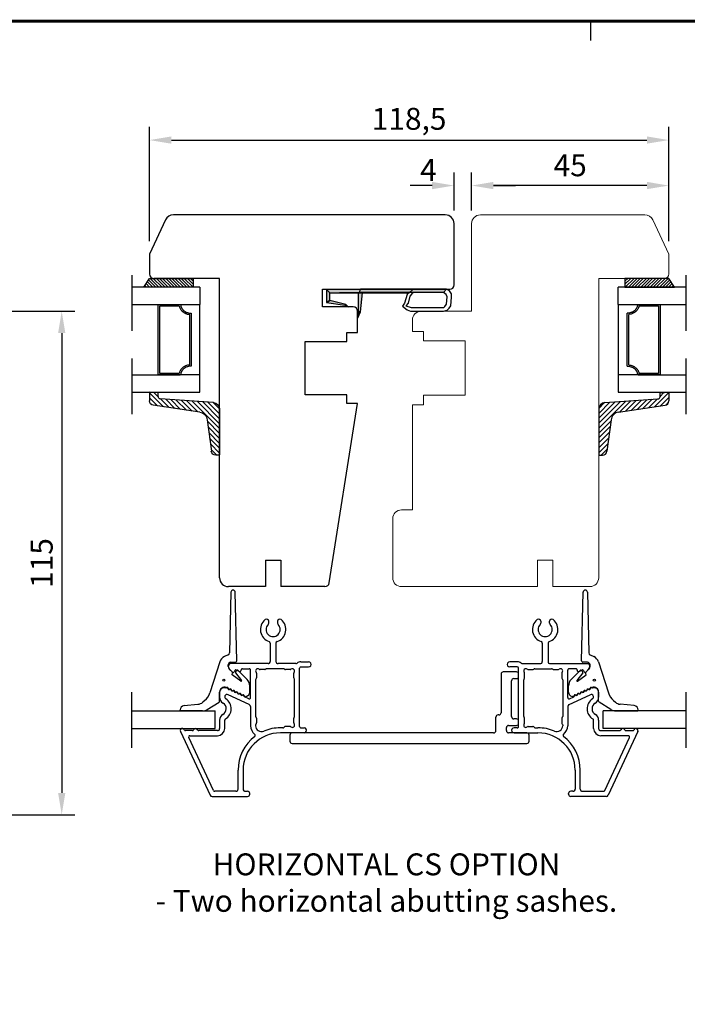
# Model space of a CAD drawing. Units: millimetres. Extents: x 0 to 893, y 0 to 623.
# Drawn here: x 365 to 517, y 396 to 621 of the extents above; entities that cross this region are included whole.
import ezdxf
from ezdxf.enums import TextEntityAlignment as Align

# ---------------------------------------------------------------- set-up
doc = ezdxf.new("R2010")
doc.units = ezdxf.units.MM
doc.linetypes.add('DASHED', pattern=[19.05, 12.7, -6.35])
for name, color, linetype in [('1', 7, 'Continuous'), ('Brand Outline', 7, 'Continuous'), ('Drawingframe', 7, 'Continuous'), ('Language English', 252, 'Continuous'), ('Line Hatch', 252, 'Continuous'), ('Line Hidden Contour', 252, 'DASHED'), ('Line Visable Contour', 7, 'Continuous')]:
    doc.layers.add(name, color=color, linetype=linetype)
doc.layers.get('Brand Outline').off()
doc.styles.add('Inwido', font='GOTHIC.TTF', dxfattribs={"height": 5})
doc.dimstyles.new('InWido', dxfattribs={"dimtxt": 3, "dimasz": 5, "dimexe": 3, "dimexo": 3, "dimgap": 2, "dimtad": 1, "dimdec": 1, "dimtxsty": 'Inwido', "dimcen": 0.09, "dimclrd": 256, "dimclre": 256, "dimclrt": 256, "dimadec": 1, "dimazin": 2, "dimtfac": 1, "dimtdec": 4, "dimtofl": 0, "dimtmove": 2, "dimatfit": 3, "dimfxl": 1, "dimtfillclr": 256, "dimtolj": 1, "dimlwd": -1, "dimlwe": -1, "dimarcsym": 0})

# ---------------------------------------------------------------- blocks, each defined once
blk = doc.blocks.new('Block')
at = {"layer": 'Drawingframe', "linetype": 'ByBlock'}
blk.add_line((225, 280), (225, 282), dxfattribs=at)
at = {"layer": 'Drawingframe', "linetype": 'ByBlock', "const_width": 0.3}
blk.add_lwpolyline([(405, 5), (405, 282), (15, 282), (15, 5), (405, 5), (405, 282)], dxfattribs=at)
at = {"layer": 'Drawingframe', "linetype": 'ByBlock', "style": 'Inwido'}
for tag, p, height in [('AM_nummer', (226.5, 61.5), 3), ('Reviderad_av', (340.5, 61.5), 3), ('Revisionsbeskrivning', (226.5, 51.5), 3), ('BENÄMNING', (226.5, 41.5), 3), ('Skapad_av', (340.5, 41.5), 3), ('Material', (226.5, 31.5), 3), ('Tolerans', (304.51, 31.5), 3), ('Produktgrupp', (226.5, 21.5), 3), ('Produktfamilj', (304.5, 21.5), 3), ('Skala', (304.5, 8), 6), ('Ritningsnummer', (340.67, 8), 6)]:
    blk.add_attdef(tag, p, '', height=height, dxfattribs=at)
for tag, height, p in [('Bearbetningskod', 3, (403.5, 31.5)), ('Artikelnummer', 3, (403.5, 21.5)), ('Revision', 6, (403.24, 8))]:
    blk.add_attdef(tag, text='', height=height, dxfattribs=at).set_placement(p, align=Align.RIGHT)
blk = doc.blocks.new('kt6284')
at = {"layer": 'Line Hatch'}
h = blk.add_hatch(dxfattribs=at)
h.set_pattern_fill('ANSI31', color=256, scale=0.25, style=0)
h.set_pattern_definition([(45, (-132.5112, -465.5587), (-0.561266, 0.561266), [])])
h.paths.add_polyline_path([(4.54, 9.64), (15.15, 11.2, 0.372072), (16, 12.19), (16, 13.34), (16, 14.19), (14, 14.05), (14, 13.2), (14, 13.16, -0.39391), (13.53, 12.66), (1.4, 11.81, 0.39391), (0, 10.32), (0, 0, 0.414214), (0.2, -0.2), (0.9, -0.2, 0.384292), (1.89, 0.7), (2.84, 7.87, -0.342966)])
at = {"layer": 'Line Visable Contour'}
for p, q in [((14, 14.05), (16, 14.19)), ((14, 14.05), (16, 14.19)), ((14, 14.05), (16, 14.19)), ((14, 14.05), (16, 14.19)), ((14, 13.2), (14, 14.05)), ((14, 13.2), (14, 14.05)), ((14, 13.2), (14, 14.05)), ((14, 13.2), (14, 14.05)), ((16, 14.19), (16, 13.34)), ((16, 14.19), (16, 13.34)), ((16, 14.19), (16, 13.34)), ((16, 14.19), (16, 13.34)), ((1.4, 11.81), (13.53, 12.66)), ((1.4, 11.81), (13.53, 12.66)), ((1.4, 11.81), (13.53, 12.66)), ((1.4, 11.81), (13.53, 12.66)), ((14, 13.2), (14, 13.16)), ((14, 13.2), (14, 13.16)), ((14, 13.2), (14, 13.16)), ((14, 13.2), (14, 13.16)), ((16, 13.34), (16, 12.19)), ((16, 13.34), (16, 12.19)), ((16, 13.34), (16, 12.19)), ((16, 13.34), (16, 12.19)), ((0, 10.32), (0, 0)), ((0, 10.32), (0, 0)), ((0, 10.32), (0, 0)), ((0, 10.32), (0, 0)), ((4.54, 9.64), (15.15, 11.2)), ((4.54, 9.64), (15.15, 11.2)), ((4.54, 9.64), (15.15, 11.2)), ((4.54, 9.64), (15.15, 11.2)), ((2.84, 7.87), (1.89, 0.7)), ((2.84, 7.87), (1.89, 0.7)), ((2.84, 7.87), (1.89, 0.7)), ((2.84, 7.87), (1.89, 0.7)), ((0.2, -0.2), (0.9, -0.2)), ((0.2, -0.2), (0.9, -0.2)), ((0.2, -0.2), (0.9, -0.2)), ((0.2, -0.2), (0.9, -0.2))]:
    blk.add_line(p, q, dxfattribs=at)
for centre, radius, start, end in [((1.5, 10.32), 1.5, 94, 180), ((1.5, 10.32), 1.5, 94, 180), ((1.5, 10.32), 1.5, 94, 180), ((1.5, 10.32), 1.5, 94, 180), ((13.5, 13.16), 0.5, 274, 0), ((13.5, 13.16), 0.5, 274, 0), ((13.5, 13.16), 0.5, 274, 0), ((13.5, 13.16), 0.5, 274, 0), ((15, 12.19), 1, 278.3647, 0), ((15, 12.19), 1, 278.3647, 0), ((15, 12.19), 1, 278.3647, 0), ((15, 12.19), 1, 278.3647, 0), ((4.83, 7.67), 2, 98.3647, 174.0856), ((4.83, 7.67), 2, 98.3647, 174.0856), ((4.83, 7.67), 2, 98.3647, 174.0856), ((4.83, 7.67), 2, 98.3647, 174.0856), ((0.2, 0), 0.2, 180, 270), ((0.2, 0), 0.2, 180, 270), ((0.2, 0), 0.2, 180, 270), ((0.2, 0), 0.2, 180, 270), ((0.9, 0.8), 1, 270, 354.0856), ((0.9, 0.8), 1, 270, 354.0856), ((0.9, 0.8), 1, 270, 354.0856), ((0.9, 0.8), 1, 270, 354.0856)]:
    blk.add_arc(centre, radius, start, end, dxfattribs=at)
blk = doc.blocks.new('*D262')
at = {"layer": 'Defpoints', "color": 0}
for p in [(354.26, 554.16), (355.26, 439.16), (374.28, 439.16)]:
    blk.add_point(p, dxfattribs=at)
at = {"layer": 'Line Visable Contour'}
for p, q in [((357.26, 554.16), (377.28, 554.16)), ((374.28, 549.16), (374.28, 444.16)), ((358.26, 439.16), (377.28, 439.16))]:
    blk.add_line(p, q, dxfattribs=at)
for points in [[(375.11, 549.16), (373.45, 549.16), (374.28, 554.16)], [(373.45, 444.16), (375.11, 444.16), (374.28, 439.16)]]:
    blk.add_solid(points, dxfattribs=at)
at = {"layer": 'Line Visable Contour', "insert": (369.72, 496.66), "char_height": 5, "attachment_point": 5, "rotation": 90, "style": 'Inwido'}
blk.add_mtext('\\A1;115', dxfattribs=at)
blk = doc.blocks.new('*D263')
at = {"layer": 'Defpoints', "color": 0}
for p in [(512.8, 593.24), (394.31, 567.16), (512.8, 567.16)]:
    blk.add_point(p, dxfattribs=at)
at = {"layer": 'Line Visable Contour'}
for p, q in [((394.31, 570.16), (394.31, 596.24)), ((512.8, 570.16), (512.8, 596.24)), ((399.31, 593.24), (507.8, 593.24))]:
    blk.add_line(p, q, dxfattribs=at)
for points in [[(399.31, 594.07), (399.31, 592.41), (394.31, 593.24)], [(507.8, 592.41), (507.8, 594.07), (512.8, 593.24)]]:
    blk.add_solid(points, dxfattribs=at)
at = {"layer": 'Line Visable Contour', "insert": (453.55, 598.09), "char_height": 5, "attachment_point": 5, "style": 'Inwido'}
blk.add_mtext('\\A1;118,5', dxfattribs=at)
blk = doc.blocks.new('*D264')
at = {"layer": 'Defpoints', "color": 0}
for p in [(467.8, 582.85), (467.8, 574.16), (512.8, 567.16)]:
    blk.add_point(p, dxfattribs=at)
at = {"layer": 'Line Visable Contour'}
for p, q in [((467.8, 577.16), (467.8, 585.85)), ((512.8, 570.16), (512.8, 585.85)), ((507.8, 582.85), (472.8, 582.85))]:
    blk.add_line(p, q, dxfattribs=at)
for points in [[(472.8, 583.69), (472.8, 582.02), (467.8, 582.85)], [(507.8, 582.02), (507.8, 583.69), (512.8, 582.85)]]:
    blk.add_solid(points, dxfattribs=at)
at = {"layer": 'Line Visable Contour', "insert": (490.3, 587.48), "char_height": 5, "attachment_point": 5, "style": 'Inwido'}
blk.add_mtext('\\A1;45', dxfattribs=at)
blk = doc.blocks.new('*D265')
at = {"layer": 'Defpoints', "color": 0}
for p in [(467.8, 582.85), (463.8, 574.16), (467.8, 574.16)]:
    blk.add_point(p, dxfattribs=at)
at = {"layer": 'Line Visable Contour'}
for p, q in [((463.8, 577.16), (463.8, 585.85)), ((467.8, 577.16), (467.8, 585.85)), ((458.8, 582.85), (453.8, 582.85)), ((472.8, 582.85), (477.8, 582.85))]:
    blk.add_line(p, q, dxfattribs=at)
for points in [[(458.8, 582.02), (458.8, 583.69), (463.8, 582.85)], [(472.8, 583.69), (472.8, 582.02), (467.8, 582.85)]]:
    blk.add_solid(points, dxfattribs=at)
at = {"layer": 'Line Visable Contour', "insert": (457.95, 586.39), "char_height": 5, "attachment_point": 5, "style": 'Inwido'}
blk.add_mtext('\\A1;4', dxfattribs=at)

msp = doc.modelspace()

# ---------------------------------------------------------------- hatches: boundary and pattern name
at = {"layer": 'Line Visable Contour'}
h = msp.add_hatch(dxfattribs=at)
h.set_pattern_fill('_USER', color=256, scale=0.5, angle=135, pattern_type=0)
h.set_pattern_definition([(135, (-731.4367, -1282.99147), (0.35355339, 0.35355339), [])])
edge = h.paths.add_edge_path()
edge.add_line((393.03, 559.66), (394.31, 561.66))
edge.add_line((404.31, 559.66), (393.03, 559.66))
edge.add_line((404.31, 561.66), (404.31, 559.66))
edge.add_line((394.31, 561.66), (404.31, 561.66))
h = msp.add_hatch(dxfattribs=at)
h.set_pattern_fill('_USER', color=256, scale=0.5, angle=45, pattern_type=0)
h.set_pattern_definition([(45, (1638.54517, -1282.99147), (-0.35355339, 0.35355339), [])])
edge = h.paths.add_edge_path()
edge.add_line((514.08, 559.66), (512.8, 561.66))
edge.add_line((502.8, 559.66), (514.08, 559.66))
edge.add_line((502.8, 561.66), (502.8, 559.66))
edge.add_line((512.8, 561.66), (502.8, 561.66))
for points in [[(453.53, 558.34), (454.4, 559.08), (434.68, 559.08), (435.48, 558.34)], [(435.48, 558.34), (434.68, 559.08), (434.68, 556.11), (435.48, 556.61)], [(453.53, 558.34), (454.4, 559.08), (434.68, 559.08), (435.48, 558.34)], [(435.48, 558.34), (434.68, 559.08), (434.68, 556.11), (435.48, 556.61)], [(442.88, 558.34), (441.95, 558.34), (441.95, 554.04), (442.42, 554.04)], [(442.88, 558.34), (441.95, 558.34), (441.95, 554.04), (442.42, 554.04)], [(442.88, 558.34), (441.95, 558.34), (441.95, 554.04), (442.42, 554.04)], [(462.11, 559.16), (442.44, 559.16), (442.22, 558.46), (461.41, 558.46)], [(462.11, 559.16), (442.44, 559.16), (442.22, 558.46), (461.41, 558.46)], [(462.11, 559.16), (442.44, 559.16), (442.22, 558.46), (461.41, 558.46)], [(435.48, 556.61), (434.68, 556.11), (438.88, 555.53), (439.14, 555.7)], [(435.48, 556.61), (434.68, 556.11), (438.88, 555.53), (439.14, 555.7)], [(439.14, 555.7), (438.88, 555.53), (439.64, 555.16), (439.64, 555.16)], [(439.14, 555.7), (438.88, 555.53), (439.64, 555.16), (439.64, 555.16)], [(439.14, 555.7), (438.88, 555.53), (439.64, 555.16), (439.64, 555.16)], [(442.42, 554.04), (441.95, 554.04), (441.87, 552.68), (441.87, 552.68)], [(442.42, 554.04), (441.95, 554.04), (441.87, 552.68), (441.87, 552.68)]]:
    msp.add_hatch(color=256, dxfattribs=at).paths.add_polyline_path(points)

# ---------------------------------------------------------------- linework, layer by layer
at = {"color": 7, "linetype": 'Continuous', "lineweight": 15}
for p, q in [((507.33, 576.16), (469.8, 576.16)), ((467.8, 574.16), (467.8, 554.16)), ((512.8, 567.16), (509.14, 575.01)), ((512.8, 562.66), (512.8, 567.16)), ((496.8, 493.27), (496.8, 561.66)), ((496.8, 561.66), (511.8, 561.66)), ((467.8, 554.16), (456.3, 554.16)), ((454.3, 552.16), (454.3, 549.56)), ((454.3, 549.56), (456.8, 549.56)), ((456.8, 549.56), (456.8, 547.36)), ((456.8, 547.36), (466.3, 547.36)), ((466.3, 547.36), (466.3, 534.96)), ((466.3, 534.96), (456.8, 534.96)), ((456.8, 534.96), (456.8, 532.76)), ((456.8, 532.76), (454.3, 532.76)), ((454.3, 532.76), (454.3, 508.78)), ((454.3, 508.78), (451.8, 508.78)), ((449.8, 506.78), (449.8, 493.27)), ((482.84, 491.27), (482.84, 497.27)), ((482.84, 497.27), (486.34, 497.27)), ((486.34, 497.27), (486.34, 491.27)), ((451.8, 491.27), (482.84, 491.27)), ((486.34, 491.27), (494.8, 491.27))]:
    msp.add_line(p, q, dxfattribs=at)
at = {"color": 7, "linetype": 'Continuous', "lineweight": 25}
for p, q in [((412.87, 489.99), (412.57, 476.12)), ((414.2, 474.29), (413.87, 489.99)), ((492.91, 474.29), (493.24, 489.99)), ((494.24, 489.99), (494.54, 476.12)), ((421.52, 482.94), (421.52, 483.34)), ((423.52, 483.34), (423.52, 482.94)), ((483.59, 483.34), (483.59, 482.94)), ((485.59, 482.94), (485.59, 483.34)), ((421.87, 478.36), (421.87, 474.17)), ((423.17, 478.36), (423.17, 474.17)), ((483.94, 478.36), (483.94, 474.17)), ((485.24, 478.36), (485.24, 474.17)), ((412.28, 475.68), (411.42, 475.28)), ((494.83, 475.68), (495.69, 475.28)), ((410.36, 474.08), (408.1, 467.04)), ((412.27, 473), (412.27, 473.39)), ((412.32, 472.96), (412.32, 473.17)), ((413.24, 471.74), (412.52, 472.46)), ((413.22, 471.75), (412.52, 472.43)), ((421.37, 473.67), (412.82, 473.67)), ((412.87, 473.99), (413.9, 473.99)), ((414.79, 471.9), (414.11, 472.22)), ((415.22, 472.22), (415.22, 472.17)), ((415.52, 472.52), (417.07, 472.52)), ((417.37, 465.92), (417.37, 472.22)), ((420.59, 472.32), (419.55, 472.32)), ((420.83, 472.43), (420.81, 472.41)), ((424.89, 472.52), (421.04, 472.52)), ((427.68, 473.67), (423.67, 473.67)), ((425.13, 472.41), (425.11, 472.43)), ((426.39, 472.32), (425.34, 472.32)), ((428.57, 459.32), (428.57, 472.62)), ((428.87, 474.07), (430.59, 474.07)), ((428.87, 472.92), (430.59, 472.92)), ((478.24, 474.07), (476.52, 474.07)), ((478.24, 472.92), (476.52, 472.92)), ((478.54, 459.32), (478.54, 472.62)), ((479.43, 473.67), (483.44, 473.67)), ((480.72, 472.32), (481.77, 472.32)), ((481.98, 472.41), (482, 472.43)), ((482.22, 472.52), (486.07, 472.52)), ((485.74, 473.67), (494.29, 473.67)), ((486.28, 472.43), (486.3, 472.41)), ((486.52, 472.32), (487.56, 472.32)), ((489.74, 465.92), (489.74, 472.22)), ((491.59, 472.52), (490.04, 472.52)), ((491.89, 472.22), (491.89, 472.17)), ((492.32, 471.9), (493, 472.22)), ((494.24, 473.99), (493.21, 473.99)), ((493.87, 471.74), (494.59, 472.46)), ((493.89, 471.75), (494.59, 472.43)), ((494.79, 472.96), (494.79, 473.17)), ((494.84, 473), (494.84, 473.39)), ((496.75, 474.08), (499.01, 467.04)), ((413.18, 471.1), (413.28, 471.6)), ((415.15, 469.65), (413.18, 471.1)), ((413.78, 472.1), (413.64, 471.81)), ((414.21, 472.12), (413.96, 471.79)), ((413.96, 471.55), (415.28, 469.8)), ((416.61, 470.03), (414.51, 472.14)), ((418.52, 470), (418.52, 461.64)), ((418.63, 470.23), (418.61, 470.21)), ((418.72, 471.49), (418.72, 470.44)), ((427.22, 470.44), (427.22, 471.49)), ((427.33, 470.21), (427.31, 470.23)), ((427.42, 461.64), (427.42, 470)), ((479.69, 461.64), (479.69, 470)), ((479.78, 470.21), (479.8, 470.23)), ((479.89, 470.44), (479.89, 471.49)), ((488.39, 471.49), (488.39, 470.44)), ((488.48, 470.23), (488.5, 470.21)), ((488.59, 470), (488.59, 461.64)), ((490.5, 470.03), (492.6, 472.14)), ((493.15, 471.55), (491.83, 469.8)), ((491.96, 469.65), (493.93, 471.1)), ((492.9, 472.12), (493.15, 471.79)), ((493.33, 472.1), (493.47, 471.81)), ((493.93, 471.1), (493.83, 471.6)), ((417.19, 467.18), (417.19, 468.62)), ((489.92, 467.18), (489.92, 468.62)), ((410.32, 465.14), (410.32, 467.18)), ((410.32, 467.17), (410.32, 466.05)), ((417.08, 464.32), (412.24, 466.57)), ((416.94, 465.65), (415.97, 466.11)), ((490.03, 464.32), (494.87, 466.57)), ((490.17, 465.65), (491.14, 466.11)), ((496.79, 465.14), (496.79, 467.18)), ((496.79, 467.17), (496.79, 466.05)), ((406.9, 465.23), (406.48, 464.86)), ((407.5, 463.18), (410.18, 464.89)), ((417.37, 463.87), (417.37, 459.5)), ((489.74, 463.87), (489.74, 459.5)), ((499.61, 463.18), (496.93, 464.89)), ((500.21, 465.23), (500.63, 464.86)), ((418.61, 461.43), (418.63, 461.41)), ((418.72, 461.2), (418.72, 460.15)), ((427.22, 460.15), (427.22, 461.2)), ((427.31, 461.41), (427.33, 461.43)), ((479.8, 461.41), (479.78, 461.43)), ((479.89, 460.15), (479.89, 461.2)), ((488.39, 461.2), (488.39, 460.15)), ((488.5, 461.43), (488.48, 461.41)), ((410.32, 460.8), (410.32, 458.87)), ((411.47, 458.87), (411.47, 460.8)), ((418.52, 459.7), (418.52, 459.5)), ((418.63, 459.94), (418.61, 459.91)), ((424.77, 459.02), (424.17, 459.02)), ((425.11, 459.21), (424.96, 459.09)), ((425.13, 459.23), (425.11, 459.21)), ((426.39, 459.32), (425.34, 459.32)), ((428.87, 459.02), (429.59, 459.02)), ((478.24, 459.02), (477.52, 459.02)), ((480.72, 459.32), (481.77, 459.32)), ((481.98, 459.23), (482, 459.21)), ((482, 459.21), (482.15, 459.09)), ((482.34, 459.02), (482.94, 459.02)), ((488.48, 459.94), (488.5, 459.91)), ((488.59, 459.7), (488.59, 459.5)), ((495.64, 458.87), (495.64, 460.8)), ((496.79, 460.8), (496.79, 458.87)), ((401.36, 458.16), (408.13, 443.66)), ((404.08, 458.37), (402.56, 458.37)), ((408.91, 444.69), (403.27, 456.79)), ((403.54, 457.22), (409.82, 457.22)), ((409.82, 458.37), (405.56, 458.37)), ((429.59, 457.87), (424.17, 457.87)), ((477.52, 457.87), (482.94, 457.87)), ((497.29, 458.37), (501.55, 458.37)), ((503.57, 457.22), (497.29, 457.22)), ((498.2, 444.69), (503.84, 456.79)), ((505.75, 458.16), (498.98, 443.66)), ((503.03, 458.37), (504.55, 458.37)), ((414.52, 445.02), (414.52, 449.37)), ((415.67, 449.37), (415.67, 445.02)), ((491.44, 449.37), (491.44, 445.02)), ((492.59, 445.02), (492.59, 449.37)), ((414.02, 444.52), (409.18, 444.52)), ((416.17, 444.52), (416.67, 444.52)), ((417.17, 443.87), (417.17, 444.02)), ((489.94, 443.87), (489.94, 444.02)), ((490.94, 444.52), (490.44, 444.52)), ((493.09, 444.52), (497.93, 444.52))]:
    msp.add_line(p, q, dxfattribs=at)
for centre in [(411.28, 469.91), (495.83, 469.91)]:
    msp.add_circle(centre, 0.25, dxfattribs=at)
at = {"color": 7, "linetype": 'Continuous', "lineweight": 15}
for centre, radius, start, end in [((469.8, 574.16), 2, 90, 180), ((507.33, 574.16), 2, 25, 90), ((511.8, 562.66), 1, 270, 0), ((456.3, 552.16), 2, 90, 180), ((451.8, 506.78), 2, 90, 180), ((451.8, 493.27), 2, 180, 270), ((494.8, 493.27), 2, 270, 0)]:
    msp.add_arc(centre, radius, start, end, dxfattribs=at)
at = {"color": 7, "linetype": 'Continuous', "lineweight": 25}
for centre, radius, start, end in [((413.37, 489.98), 0.5, 1.2207, 179.3491), ((493.74, 489.98), 0.5, 0.6509, 178.7793), ((422.52, 481.47), 2.9, 128.6819, 251.7898), ((421.02, 483.34), 0.5, 359.9978, 128.6828), ((422.52, 481.47), 2.9, 288.2102, 51.3181), ((424.02, 483.34), 0.5, 51.3172, 180.0022), ((484.59, 481.47), 2.9, 128.6819, 251.7898), ((483.09, 483.34), 0.5, 359.9978, 128.6828), ((484.59, 481.47), 2.9, 288.2102, 51.3181), ((486.09, 483.34), 0.5, 51.3172, 180.0022), ((422.52, 481.47), 1.6, 135.5847, 44.4153), ((421.02, 482.94), 0.5, 315.57, 0.0103), ((424.02, 482.94), 0.5, 179.9961, 224.4069), ((484.59, 481.47), 1.6, 135.5847, 44.4153), ((483.09, 482.94), 0.5, 315.5931, 0.0039), ((486.09, 482.94), 0.5, 179.9897, 224.43), ((421.49, 478.36), 0.373, 359.9876, 71.8005), ((423.54, 478.36), 0.373, 108.1995, 180.0124), ((483.57, 478.36), 0.373, 359.9876, 71.8005), ((485.62, 478.36), 0.373, 108.1995, 180.0124), ((412.27, 473.46), 2, 115, 162.1985), ((412.07, 476.13), 0.5, 295, 358.7793), ((495.04, 476.13), 0.5, 181.2207, 245), ((494.84, 473.46), 2, 17.8015, 65), ((412.87, 473.39), 0.6, 90, 180), ((413.07, 473), 0.8, 180, 226.0445), ((412.82, 473.17), 0.5, 90.0046, 179.9996), ((413.02, 472.96), 0.7, 179.9998, 225.0032), ((414, 471.99), 0.25, 64.9909, 155.0086), ((413.9, 474.29), 0.3, 270, 1.2207), ((414.37, 472), 0.2, 44.8081, 142.8313), ((415.52, 472.22), 0.3, 89.9984, 180.0035), ((417.07, 472.22), 0.3, 359.9965, 90.0016), ((419.02, 472.02), 0.5, 48.5862, 221.4138), ((419.55, 472.62), 0.3, 228.5762, 270.0126), ((420.59, 472.62), 0.3, 270.0029, 314.997), ((421.04, 472.22), 0.3, 90.0024, 134.9974), ((421.37, 474.17), 0.5, 270.0046, 359.9996), ((423.67, 474.17), 0.5, 180.0004, 269.9954), ((424.89, 472.22), 0.3, 45.0026, 89.9976), ((425.34, 472.62), 0.3, 225.003, 269.9971), ((426.39, 472.62), 0.3, 269.9981, 311.4018), ((426.92, 472.02), 0.5, 318.5914, 131.4086), ((427.68, 474.17), 0.5, 270.0063, 307.3505), ((428.87, 472.62), 1.45, 89.9991, 127.3578), ((428.87, 472.62), 0.3, 89.9982, 180.0036), ((430.59, 473.5), 0.575, 269.9994, 90.0006), ((476.52, 473.5), 0.575, 89.9994, 270.0006), ((478.24, 472.62), 1.45, 52.6422, 90.0009), ((478.24, 472.62), 0.3, 359.9964, 90.0018), ((479.43, 474.17), 0.5, 232.6495, 269.9937), ((480.19, 472.02), 0.5, 48.5914, 221.4086), ((480.72, 472.62), 0.3, 228.5982, 270.0019), ((481.77, 472.62), 0.3, 270.0029, 314.997), ((482.22, 472.22), 0.3, 90.0024, 134.9974), ((483.44, 474.17), 0.5, 270.0046, 359.9996), ((485.74, 474.17), 0.5, 180.0004, 269.9954), ((486.07, 472.22), 0.3, 45.0026, 89.9976), ((486.52, 472.62), 0.3, 225.003, 269.9971), ((487.56, 472.62), 0.3, 269.9874, 311.4238), ((488.09, 472.02), 0.5, 318.5862, 131.4138), ((490.04, 472.22), 0.3, 89.9984, 180.0035), ((491.59, 472.22), 0.3, 359.9965, 90.0016), ((492.74, 472), 0.2, 37.1687, 135.1919), ((493.21, 474.29), 0.3, 178.7793, 270), ((493.11, 471.99), 0.25, 24.9914, 115.0091), ((494.24, 473.39), 0.6, 0, 90), ((494.29, 473.17), 0.5, 0.0004, 89.9954), ((494.04, 473), 0.8, 313.9555, 0), ((494.09, 472.96), 0.7, 314.9968, 0.0002), ((413.08, 471.6), 0.2, 360, 46.0445), ((413.42, 471.92), 0.25, 224.9995, 335.001), ((414.12, 471.67), 0.2, 142.8313, 217.25), ((414.92, 472.17), 0.3, 244.9984, 359.9963), ((415.19, 468.62), 2, 0, 44.8081), ((418.82, 470), 0.3, 135.0001, 180.0048), ((418.42, 470.44), 0.3, 315.0001, 0.0048), ((418.42, 471.49), 0.3, 359.9994, 41.4014), ((427.52, 471.49), 0.3, 138.5564, 180.0126), ((427.52, 470.44), 0.3, 179.9952, 224.9999), ((427.12, 470), 0.3, 359.9952, 44.9999), ((479.99, 470), 0.3, 135.0001, 180.0048), ((479.59, 470.44), 0.3, 315.0001, 0.0048), ((479.59, 471.49), 0.3, 359.9874, 41.4436), ((488.69, 471.49), 0.3, 138.5986, 180.0006), ((488.69, 470.44), 0.3, 179.9952, 224.9999), ((488.29, 470), 0.3, 359.9952, 44.9999), ((491.92, 468.62), 2, 135.1919, 180), ((492.19, 472.17), 0.3, 180.0037, 295.0016), ((492.99, 471.67), 0.2, 322.75, 37.1687), ((493.69, 471.92), 0.25, 204.999, 315.0005), ((494.03, 471.6), 0.2, 133.9555, 180), ((411.42, 467.18), 1.1, 68.8114, 180), ((411.32, 467.17), 1, 71.5906, 179.9983), ((411.71, 468.36), 0.25, 251.5911, 299.3001), ((411.89, 468.4), 0.2, 248.8114, 293.679), ((411.96, 467.92), 0.25, 11.8673, 119.3031), ((412.07, 467.98), 0.25, 2.266, 113.679), ((412.45, 468.02), 0.25, 191.873, 298.1332), ((412.52, 468), 0.2, 182.266, 307.734), ((412.68, 467.58), 0.25, 11.8691, 118.13), ((412.79, 467.65), 0.25, 2.266, 127.734), ((415.21, 469.74), 0.1, 237.6834, 40.5475), ((491.9, 469.74), 0.1, 139.4525, 302.3166), ((494.32, 467.65), 0.25, 52.266, 177.734), ((494.43, 467.58), 0.25, 61.87, 168.1309), ((494.59, 468), 0.2, 232.266, 357.734), ((494.66, 468.02), 0.25, 241.8668, 348.127), ((495.04, 467.98), 0.25, 66.321, 177.734), ((495.15, 467.92), 0.25, 60.6969, 168.1327), ((495.22, 468.4), 0.2, 246.321, 291.1886), ((495.4, 468.36), 0.25, 240.6999, 288.4089), ((495.69, 467.18), 1.1, 0, 111.1886), ((495.79, 467.17), 1, 0.0017, 108.4094), ((404.29, 468.26), 4, 310.6481, 342.1985), ((411.97, 466.05), 1.65, 180.0055, 238.406), ((412.01, 466.08), 0.545, 65.0044, 237.9527), ((410.32, 463.37), 2.65, 299.439, 57.9578), ((413.17, 467.69), 0.25, 191.869, 298.13), ((413.24, 467.66), 0.2, 182.266, 307.734), ((413.41, 467.24), 0.25, 11.869, 118.13), ((413.52, 467.31), 0.25, 2.266, 127.734), ((413.9, 467.35), 0.25, 191.8691, 298.13), ((413.97, 467.33), 0.2, 182.266, 307.734), ((414.13, 466.91), 0.25, 11.869, 118.13), ((414.24, 466.97), 0.25, 2.266, 127.734), ((414.62, 467.01), 0.25, 191.869, 298.13), ((414.69, 466.99), 0.2, 182.266, 307.734), ((414.86, 466.57), 0.25, 11.8691, 118.13), ((414.97, 466.63), 0.25, 2.266, 127.734), ((415.35, 466.67), 0.25, 191.8731, 298.1332), ((415.42, 466.65), 0.2, 182.266, 307.734), ((415.58, 466.23), 0.25, 11.8691, 118.13), ((415.69, 466.29), 0.25, 2.266, 127.734), ((416.07, 466.33), 0.25, 191.8629, 245.0064), ((416.14, 466.31), 0.2, 182.266, 307.734), ((416.42, 465.96), 0.25, 100.6404, 127.734), ((416.19, 467.18), 1, 280.6404, 0), ((417.07, 465.92), 0.3, 244.9985, 359.9962), ((490.04, 465.92), 0.3, 180.0038, 295.0015), ((490.92, 467.18), 1, 180, 259.3596), ((490.69, 465.96), 0.25, 52.266, 79.3596), ((490.97, 466.31), 0.2, 232.266, 357.734), ((491.04, 466.33), 0.25, 294.9936, 348.1371), ((491.42, 466.29), 0.25, 52.266, 177.734), ((491.53, 466.23), 0.25, 61.87, 168.1309), ((491.69, 466.65), 0.2, 232.266, 357.734), ((491.76, 466.67), 0.25, 241.8668, 348.1269), ((492.14, 466.63), 0.25, 52.266, 177.734), ((492.25, 466.57), 0.25, 61.87, 168.1309), ((492.42, 466.99), 0.2, 232.266, 357.734), ((492.49, 467.01), 0.25, 241.87, 348.131), ((492.87, 466.97), 0.25, 52.266, 177.734), ((492.98, 466.91), 0.25, 61.87, 168.131), ((493.14, 467.33), 0.2, 232.266, 357.734), ((493.21, 467.35), 0.25, 241.87, 348.1309), ((493.59, 467.31), 0.25, 52.266, 177.734), ((493.7, 467.24), 0.25, 61.87, 168.131), ((493.87, 467.66), 0.2, 232.266, 357.734), ((493.94, 467.69), 0.25, 241.87, 348.131), ((496.79, 463.37), 2.65, 122.0422, 240.561), ((495.1, 466.08), 0.545, 302.0473, 114.9956), ((495.14, 466.05), 1.65, 301.594, 359.9945), ((502.82, 468.26), 4, 197.8015, 229.3519), ((410.02, 465.14), 0.3, 302.532, 0), ((410.32, 463.37), 1.5, 299.4396, 58.4143), ((416.87, 463.87), 0.5, 0.0038, 65.0023), ((490.24, 463.87), 0.5, 114.9977, 179.9962), ((496.79, 463.37), 1.5, 121.5857, 240.5604), ((497.09, 465.14), 0.3, 180, 237.468), ((411.77, 460.8), 1.45, 119.4406, 179.9989), ((411.77, 460.8), 0.3, 119.4597, 179.9859), ((418.82, 461.64), 0.3, 179.9952, 224.9999), ((418.42, 461.2), 0.3, 359.9953, 44.9998), ((427.52, 461.2), 0.3, 135.0002, 180.0047), ((427.12, 461.64), 0.3, 315.0001, 0.0048), ((479.99, 461.64), 0.3, 179.9952, 224.9999), ((479.59, 461.2), 0.3, 359.9953, 44.9998), ((488.69, 461.2), 0.3, 135.0002, 180.0047), ((488.29, 461.64), 0.3, 315.0001, 0.0048), ((495.34, 460.8), 0.3, 0.0141, 60.5403), ((495.34, 460.8), 1.45, 0.0011, 60.5594), ((401.82, 458.37), 0.5, 22.0241, 205.0005), ((404.82, 458.37), 0.5, 22.0247, 157.9753), ((409.82, 458.87), 0.5, 270.0045, 359.9996), ((409.82, 458.87), 1.65, 270.0009, 360), ((419.87, 459.5), 2.5, 179.9998, 231.982), ((418.82, 459.7), 0.3, 135.0001, 180.0048), ((419.87, 459.5), 1.35, 179.9997, 293.0113), ((418.42, 460.15), 0.3, 315.0001, 0.0048), ((424.17, 449.37), 9.65, 89.9999, 113.0112), ((424.77, 459.32), 0.3, 269.9885, 309.5035), ((425.34, 459.02), 0.3, 90.0024, 134.9974), ((426.39, 459.02), 0.3, 48.5986, 90.0018), ((426.92, 459.62), 0.5, 228.5913, 41.4087), ((427.52, 460.15), 0.3, 179.9874, 221.4436), ((428.87, 459.32), 0.3, 179.9965, 270.0016), ((429.59, 458.45), 0.575, 269.9994, 90.0006), ((477.52, 458.45), 0.575, 89.9994, 270.0006), ((478.24, 459.32), 0.3, 269.9984, 0.0035), ((480.19, 459.62), 0.5, 138.5913, 311.4087), ((479.59, 460.15), 0.3, 318.5564, 0.0126), ((480.72, 459.02), 0.3, 89.9982, 131.4014), ((481.77, 459.02), 0.3, 45.0026, 89.9976), ((482.34, 459.32), 0.3, 230.4965, 270.0115), ((482.94, 449.37), 9.65, 66.9888, 90.0001), ((487.24, 459.5), 1.35, 246.9887, 0.0003), ((488.69, 460.15), 0.3, 179.9952, 224.9999), ((488.29, 459.7), 0.3, 359.9952, 44.9999), ((487.24, 459.5), 2.5, 308.018, 0.0002), ((497.29, 458.87), 1.65, 180, 269.9991), ((497.29, 458.87), 0.5, 180.0004, 269.9955), ((502.29, 458.37), 0.5, 22.0247, 157.9753), ((505.29, 458.37), 0.5, 334.9995, 157.9759), ((402.56, 458.67), 0.3, 202.04, 269.9858), ((403.54, 456.92), 0.3, 90.0012, 204.9942), ((404.08, 458.67), 0.3, 269.9934, 337.9808), ((405.56, 458.67), 0.3, 202.0192, 270.0066), ((424.17, 449.37), 9.65, 127.2626, 180.0007), ((424.17, 449.37), 8.5, 90.0001, 179.9996), ((418.14, 457.29), 0.3, 307.2747, 51.9777), ((482.94, 449.37), 8.5, 0.0004, 89.9999), ((488.97, 457.29), 0.3, 128.0223, 232.7253), ((482.94, 449.37), 9.65, 359.9993, 52.7374), ((501.55, 458.67), 0.3, 269.9934, 337.9808), ((503.03, 458.67), 0.3, 202.0192, 270.0066), ((503.57, 456.92), 0.3, 335.0058, 89.9988), ((504.55, 458.67), 0.3, 270.0142, 337.96), ((408.58, 443.87), 0.5, 204.9943, 270.0083), ((409.18, 444.82), 0.3, 204.9945, 269.9986), ((414.02, 445.02), 0.5, 269.9977, 359.9997), ((416.17, 445.02), 0.5, 180.0003, 270.0023), ((416.67, 444.02), 0.5, 0.0005, 89.9954), ((416.67, 443.87), 0.5, 270.0046, 359.9995), ((490.44, 444.02), 0.5, 90.0046, 179.9995), ((490.44, 443.87), 0.5, 180.0005, 269.9954), ((490.94, 445.02), 0.5, 269.9977, 359.9997), ((493.09, 445.02), 0.5, 180.0003, 270.0023), ((497.93, 444.82), 0.3, 270.0014, 335.0055), ((498.53, 443.87), 0.5, 269.9917, 335.0057)]:
    msp.add_arc(centre, radius, start, end, dxfattribs=at)
at = {"layer": '1', "color": 7, "linetype": 'Continuous'}
for p, q in [((474.54, 471.27), (474.54, 462.47)), ((478.04, 471.77), (475.04, 471.77)), ((477.44, 470.27), (478.04, 470.27)), ((478.54, 470.77), (478.54, 471.27)), ((476.94, 461.57), (476.94, 469.77)), ((473.34, 458.37), (473.34, 461.47)), ((474.04, 461.97), (473.84, 461.97)), ((478.04, 461.07), (477.44, 461.07)), ((475.74, 458.37), (475.74, 459.07)), ((476.24, 459.57), (478.04, 459.57)), ((478.54, 460.07), (478.54, 460.57)), ((426.34, 457.37), (426.34, 455.97)), ((472.84, 457.87), (426.84, 457.87)), ((480.44, 457.87), (476.24, 457.87)), ((480.94, 455.97), (480.94, 457.37)), ((426.84, 455.47), (480.44, 455.47))]:
    msp.add_line(p, q, dxfattribs=at)
for centre, start, end in [((475.04, 471.27), 90, 180), ((477.44, 469.77), 90, 180), ((478.04, 471.27), 0, 90), ((478.04, 470.77), 270, 0), ((473.84, 461.47), 90, 180), ((474.04, 462.47), 270, 0), ((477.44, 461.57), 180, 270), ((478.04, 460.57), 0, 90), ((476.24, 459.07), 90, 180), ((478.04, 460.07), 270, 0), ((426.84, 457.37), 90, 180), ((472.84, 458.37), 270, 0), ((476.24, 458.37), 180, 270), ((480.44, 457.37), 0, 90), ((426.84, 455.97), 180, 270), ((480.44, 455.97), 270, 0)]:
    msp.add_arc(centre, 0.5, start, end, dxfattribs=at)
at = {"layer": 'Line Hidden Contour'}
for p, q in [((390.32, 530.66), (390.32, 564.66)), ((516.78, 530.66), (516.78, 564.66)), ((390.3, 454.46), (390.3, 468.47)), ((516.8, 454.46), (516.8, 468.47))]:
    msp.add_line(p, q, dxfattribs=at)
at = {"layer": 'Line Visable Contour'}
for p, q in [((461.8, 576.16), (399.78, 576.16)), ((397.96, 575.01), (394.31, 567.16)), ((463.8, 560.16), (463.8, 574.16)), ((463.8, 560.16), (463.8, 574.16)), ((463.8, 560.16), (463.8, 574.16)), ((394.31, 567.16), (394.31, 562.66)), ((393.03, 559.66), (394.31, 561.66)), ((394.31, 561.66), (404.31, 561.66)), ((410.31, 561.66), (395.31, 561.66)), ((395.31, 561.66), (399.31, 561.66)), ((402.31, 561.66), (404.19, 561.66)), ((404.31, 561.66), (404.31, 559.66)), ((410.31, 508.65), (410.31, 561.66)), ((502.8, 561.66), (502.8, 559.66)), ((512.8, 561.66), (502.8, 561.66)), ((514.08, 559.66), (512.8, 561.66)), ((405.82, 559.66), (390.32, 559.66)), ((404.31, 559.66), (393.03, 559.66)), ((400.28, 559.66), (394.31, 559.66)), ((405.82, 559.66), (405.82, 555.66)), ((433.8, 559.16), (462.82, 559.16)), ((433.8, 555.16), (433.8, 559.16)), ((433.8, 559.16), (462.82, 559.16)), ((433.8, 555.16), (433.8, 559.16)), ((454.4, 559.08), (434.68, 559.08)), ((454.4, 559.08), (434.68, 559.08)), ((434.68, 559.08), (434.68, 556.11)), ((434.68, 559.08), (435.48, 558.34)), ((434.68, 559.08), (434.68, 556.11)), ((435.48, 558.34), (434.68, 559.08)), ((454.4, 559.08), (434.68, 559.08)), ((454.4, 559.08), (434.68, 559.08)), ((434.68, 559.08), (434.68, 556.11)), ((434.68, 559.08), (435.48, 558.34)), ((434.68, 559.08), (434.68, 556.11)), ((435.48, 558.34), (434.68, 559.08)), ((435.48, 558.34), (453.53, 558.34)), ((435.48, 558.34), (441.95, 558.34)), ((435.48, 556.61), (435.48, 558.34)), ((435.48, 556.61), (435.48, 558.34)), ((435.48, 558.34), (453.53, 558.34)), ((435.48, 558.34), (441.95, 558.34)), ((435.48, 556.61), (435.48, 558.34)), ((435.48, 556.61), (435.48, 558.34)), ((453.53, 558.34), (437.63, 558.34)), ((453.53, 558.34), (437.63, 558.34)), ((453.53, 558.34), (437.63, 558.34)), ((441.95, 558.34), (441.95, 554.04)), ((441.95, 558.34), (441.95, 554.04)), ((442.88, 558.34), (441.95, 558.34)), ((441.95, 558.34), (441.95, 554.04)), ((441.95, 558.34), (441.95, 554.04)), ((442.88, 558.34), (441.95, 558.34)), ((441.95, 558.34), (441.95, 554.04)), ((441.95, 558.34), (441.95, 554.04)), ((442.88, 558.34), (441.95, 558.34)), ((442.22, 558.46), (442.44, 559.16)), ((442.22, 558.46), (442.44, 559.16)), ((442.22, 558.46), (442.44, 559.16)), ((461.41, 558.46), (442.22, 558.46)), ((461.41, 558.46), (442.22, 558.46)), ((461.41, 558.46), (442.22, 558.46)), ((442.42, 554.04), (442.88, 558.34)), ((442.42, 554.04), (442.88, 558.34)), ((442.42, 554.04), (442.88, 558.34)), ((442.42, 554.04), (442.88, 558.34)), ((442.42, 554.04), (442.88, 558.34)), ((442.42, 554.04), (442.88, 558.34)), ((462.11, 559.16), (442.44, 559.16)), ((462.11, 559.16), (442.44, 559.16)), ((462.11, 559.16), (442.44, 559.16)), ((442.88, 558.34), (453.53, 558.34)), ((442.88, 558.34), (453.53, 558.34)), ((442.88, 558.34), (453.53, 558.34)), ((453.11, 557.99), (452.52, 555.97)), ((453.11, 557.99), (452.52, 555.97)), ((453.11, 557.99), (452.52, 555.97)), ((453.61, 558.46), (453.11, 557.99)), ((453.61, 558.46), (453.11, 557.99)), ((453.61, 558.46), (453.11, 557.99)), ((453.53, 558.34), (454.4, 559.08)), ((453.53, 558.34), (454.4, 559.08)), ((453.53, 558.34), (454.4, 559.08)), ((453.53, 558.34), (454.4, 559.08)), ((453.53, 558.34), (454.4, 559.08)), ((453.53, 558.34), (454.4, 559.08)), ((454.15, 558.14), (453.7, 557.56)), ((454.15, 558.14), (453.7, 557.56)), ((454.15, 558.14), (453.7, 557.56)), ((454.52, 558.46), (454.15, 558.14)), ((454.52, 558.46), (454.15, 558.14)), ((454.52, 558.46), (454.15, 558.14)), ((461.41, 558.46), (462.11, 559.16)), ((461.41, 558.46), (462.11, 559.16)), ((461.41, 558.46), (462.11, 559.16)), ((462.02, 557.96), (461.41, 558.46)), ((462.02, 557.96), (461.41, 558.46)), ((462.02, 557.96), (461.41, 558.46)), ((462.2, 557.42), (462.02, 557.96)), ((462.2, 557.42), (462.02, 557.96)), ((462.2, 557.42), (462.02, 557.96)), ((462.74, 558.78), (462.11, 559.16)), ((462.74, 558.78), (462.11, 559.16)), ((462.74, 558.78), (462.11, 559.16)), ((463.2, 558.14), (462.74, 558.78)), ((463.2, 558.14), (462.74, 558.78)), ((463.2, 558.14), (462.74, 558.78)), ((463.24, 557.33), (463.2, 558.14)), ((463.24, 557.33), (463.2, 558.14)), ((463.24, 557.33), (463.2, 558.14)), ((501.28, 555.66), (501.28, 559.66)), ((516.78, 559.66), (501.28, 559.66)), ((502.8, 559.66), (514.08, 559.66)), ((506.83, 559.66), (512.8, 559.66)), ((390.32, 555.66), (396.49, 555.66)), ((396.31, 555.66), (401.45, 555.66)), ((396.31, 539.66), (396.31, 555.66)), ((396.82, 555.66), (405.82, 555.66)), ((405.82, 539.66), (405.82, 555.66)), ((435.48, 556.61), (434.68, 556.11)), ((434.68, 556.11), (435.48, 556.61)), ((435.48, 556.61), (434.68, 556.11)), ((434.68, 556.11), (435.48, 556.61)), ((434.68, 556.11), (438.88, 555.53)), ((434.68, 556.11), (438.88, 555.53)), ((434.68, 556.11), (438.88, 555.53)), ((434.68, 556.11), (438.88, 555.53)), ((439.14, 555.7), (435.48, 556.61)), ((439.14, 555.7), (435.48, 556.61)), ((439.14, 555.7), (435.48, 556.61)), ((439.14, 555.7), (435.48, 556.61)), ((438.88, 555.53), (439.14, 555.7)), ((439.14, 555.7), (438.88, 555.53)), ((438.88, 555.53), (439.14, 555.7)), ((439.14, 555.7), (438.88, 555.53)), ((438.88, 555.53), (439.14, 555.7)), ((439.14, 555.7), (438.88, 555.53)), ((438.88, 555.53), (439.64, 555.16)), ((438.88, 555.53), (439.64, 555.16)), ((438.88, 555.53), (439.64, 555.16)), ((438.88, 555.53), (439.64, 555.16)), ((438.88, 555.53), (439.64, 555.16)), ((438.88, 555.53), (439.64, 555.16)), ((439.64, 555.16), (439.14, 555.7)), ((439.64, 555.16), (439.14, 555.7)), ((439.64, 555.16), (439.14, 555.7)), ((439.64, 555.16), (439.14, 555.7)), ((439.64, 555.16), (439.14, 555.7)), ((439.64, 555.16), (439.14, 555.7)), ((452.52, 555.97), (452.02, 555.29)), ((452.52, 555.97), (452.02, 555.29)), ((452.52, 555.97), (452.02, 555.29)), ((453.33, 555.97), (452.83, 555.38)), ((453.33, 555.97), (452.83, 555.38)), ((453.33, 555.97), (452.83, 555.38)), ((453.7, 557.56), (453.33, 555.97)), ((453.7, 557.56), (453.33, 555.97)), ((453.7, 557.56), (453.33, 555.97)), ((461.66, 555.24), (462.11, 555.79)), ((461.66, 555.24), (462.11, 555.79)), ((461.66, 555.24), (462.11, 555.79)), ((462.11, 555.79), (462.2, 557.42)), ((462.11, 555.79), (462.2, 557.42)), ((462.11, 555.79), (462.2, 557.42)), ((463.1, 555.38), (463.24, 557.33)), ((463.1, 555.38), (463.24, 557.33)), ((463.1, 555.38), (463.24, 557.33)), ((501.28, 555.66), (501.28, 539.66)), ((501.28, 555.66), (510.28, 555.66)), ((505.66, 555.66), (510.8, 555.66)), ((505.8, 555.66), (516.78, 555.66)), ((510.8, 555.66), (510.8, 539.66)), ((396.68, 555.35), (401.1, 555.35)), ((396.68, 539.97), (396.68, 555.35)), ((403.41, 553.42), (403.41, 541.9)), ((403.79, 553.71), (403.79, 541.61)), ((440.8, 555.16), (433.8, 555.16)), ((440.8, 555.16), (433.8, 555.16)), ((435.32, 555.16), (435.32, 555.16)), ((435.32, 555.16), (435.32, 555.16)), ((439.64, 555.16), (439.64, 555.16)), ((439.64, 555.16), (439.64, 555.16)), ((439.64, 555.16), (439.64, 555.16)), ((441.8, 549.26), (441.8, 554.16)), ((441.8, 549.26), (441.8, 554.16)), ((441.87, 552.68), (442.42, 554.04)), ((441.95, 554.04), (441.87, 553.14)), ((441.87, 552.68), (442.42, 554.04)), ((441.95, 554.04), (441.87, 552.68)), ((441.87, 552.68), (442.42, 554.04)), ((441.95, 554.04), (441.87, 553.14)), ((441.87, 552.68), (442.42, 554.04)), ((441.95, 554.04), (441.87, 552.68)), ((441.87, 553.14), (441.87, 552.68)), ((441.87, 553.14), (441.87, 552.68)), ((442.42, 554.04), (441.95, 554.04)), ((441.95, 554.04), (442.42, 554.04)), ((442.42, 554.04), (441.95, 554.04)), ((441.95, 554.04), (442.42, 554.04)), ((442.42, 554.04), (441.95, 554.04)), ((441.95, 554.04), (442.42, 554.04)), ((452.02, 555.29), (453.08, 554.48)), ((452.02, 555.29), (453.08, 554.48)), ((452.02, 555.29), (453.08, 554.48)), ((452.83, 555.38), (454.03, 554.97)), ((452.83, 555.38), (454.03, 554.97)), ((452.83, 555.38), (454.03, 554.97)), ((453.08, 554.48), (453.9, 554.16)), ((453.08, 554.48), (453.9, 554.16)), ((453.08, 554.48), (453.9, 554.16)), ((453.9, 554.16), (461.39, 554.16)), ((453.9, 554.16), (461.39, 554.16)), ((453.9, 554.16), (461.39, 554.16)), ((454.03, 554.97), (461.5, 554.97)), ((454.03, 554.97), (461.5, 554.97)), ((454.03, 554.97), (461.5, 554.97)), ((461.39, 554.16), (462.25, 554.43)), ((461.39, 554.16), (462.25, 554.43)), ((461.39, 554.16), (462.25, 554.43)), ((461.5, 554.97), (461.66, 555.24)), ((461.5, 554.97), (461.66, 555.24)), ((461.5, 554.97), (461.66, 555.24)), ((462.25, 554.43), (462.65, 554.88)), ((462.25, 554.43), (462.65, 554.88)), ((462.25, 554.43), (462.65, 554.88)), ((462.65, 554.88), (463.1, 555.38)), ((462.65, 554.88), (463.1, 555.38)), ((462.65, 554.88), (463.1, 555.38)), ((503.32, 541.61), (503.32, 553.71)), ((503.69, 541.9), (503.69, 553.42)), ((506, 555.35), (510.42, 555.35)), ((510.42, 555.35), (510.42, 539.97)), ((410.31, 493.27), (410.31, 552.37)), ((441.87, 552.68), (441.87, 552.68)), ((441.87, 552.68), (441.87, 552.68)), ((439.3, 547.26), (439.3, 549.26)), ((439.3, 549.26), (441.8, 549.26)), ((441.8, 549.26), (441.8, 549.26)), ((441.8, 549.26), (441.8, 549.26)), ((441.8, 549.26), (441.8, 549.26)), ((429.8, 547.26), (434.99, 547.26)), ((429.8, 535.06), (429.8, 547.26)), ((429.8, 547.26), (439.3, 547.26)), ((390.32, 539.66), (401.31, 539.66)), ((401.45, 539.66), (396.31, 539.66)), ((401.1, 539.97), (396.68, 539.97)), ((405.82, 539.66), (396.82, 539.66)), ((405.82, 539.66), (396.82, 539.66)), ((405.82, 535.66), (405.82, 539.66)), ((510.28, 539.66), (501.28, 539.66)), ((510.28, 539.66), (501.28, 539.66)), ((501.28, 539.66), (501.28, 535.66)), ((510.8, 539.66), (505.66, 539.66)), ((505.8, 539.66), (516.78, 539.66)), ((510.42, 539.97), (506, 539.97)), ((390.32, 535.66), (405.82, 535.66)), ((501.28, 535.66), (516.78, 535.66)), ((434.99, 535.06), (429.8, 535.06)), ((439.3, 535.06), (429.8, 535.06)), ((435.32, 492.11), (441.8, 533.06)), ((439.3, 533.06), (439.3, 535.06)), ((441.8, 533.06), (439.3, 533.06)), ((410.31, 531.79), (410.31, 521.47)), ((410.31, 531.79), (410.31, 521.47)), ((420.77, 497.27), (424.27, 497.27)), ((420.77, 497.27), (420.77, 491.27)), ((424.27, 497.27), (424.27, 491.27)), ((420.77, 491.27), (412.31, 491.27)), ((434.33, 491.27), (424.27, 491.27)), ((478.54, 470.78), (478.54, 471.28)), ((402.19, 464.09), (405.37, 464.39)), ((504.92, 464.09), (501.74, 464.39)), ((390.3, 462.88), (409.32, 462.88)), ((401.29, 463.07), (401.29, 463.09)), ((406.43, 462.87), (401.49, 462.87)), ((409.32, 458.88), (409.32, 462.88)), ((516.8, 462.88), (497.79, 462.88)), ((497.79, 458.88), (497.79, 462.88)), ((500.68, 462.87), (505.62, 462.87)), ((505.82, 463.07), (505.82, 463.09)), ((390.3, 458.88), (409.32, 458.88)), ((478.54, 460.07), (478.54, 460.57)), ((516.8, 458.88), (497.79, 458.88)), ((408.58, 443.37), (416.67, 443.37)), ((498.53, 443.37), (490.44, 443.37))]:
    msp.add_line(p, q, dxfattribs=at)
at = {"layer": 'Line Visable Contour', "color": 7}
for p, q in [((474.54, 471.28), (474.54, 462.47)), ((476.94, 461.57), (476.94, 469.78)), ((473.34, 458.37), (473.34, 461.47)), ((474.04, 461.97), (473.84, 461.97)), ((478.04, 461.07), (477.44, 461.07)), ((475.74, 458.37), (475.74, 459.07)), ((476.24, 459.57), (478.04, 459.57)), ((472.84, 457.87), (426.86, 457.87)), ((480.44, 457.87), (476.24, 457.87)), ((480.94, 455.97), (480.94, 457.37)), ((426.86, 455.47), (480.44, 455.47))]:
    msp.add_line(p, q, dxfattribs=at)
at = {"layer": 'Line Visable Contour'}
for centre, radius, start, end in [((399.78, 574.16), 2, 90, 155), ((461.8, 574.16), 2, 0, 90), ((395.31, 562.66), 1, 180, 270), ((462.82, 560.16), 1, 270, 0), ((440.8, 554.16), 1, 0, 90), ((440.8, 554.16), 1, 0, 90), ((440.8, 554.16), 1, 0, 90), ((412.31, 493.27), 2, 180, 270), ((434.33, 492.27), 1, 270, 351), ((402.29, 463.09), 1, 95.4543, 180), ((405.18, 466.38), 2, 275.4543, 310.6481), ((501.93, 466.38), 2, 229.3519, 264.5457), ((504.82, 463.09), 1, 0, 84.5457), ((401.49, 463.07), 0.2, 180, 270), ((406.43, 464.87), 2, 270, 302.532), ((500.68, 464.87), 2, 237.468, 270), ((505.62, 463.07), 0.2, 270, 0)]:
    msp.add_arc(centre, radius, start, end, dxfattribs=at)
at = {"layer": 'Line Visable Contour', "color": 7}
for centre, start, end in [((473.84, 461.47), 90, 180), ((474.04, 462.47), 270, 0), ((477.44, 461.57), 180, 270), ((478.04, 460.57), 0, 90), ((476.24, 459.07), 90, 180), ((478.04, 460.07), 270, 0), ((472.84, 458.37), 270, 0), ((476.24, 458.37), 180, 270), ((480.44, 457.37), 0, 90), ((480.44, 455.97), 270, 0)]:
    msp.add_arc(centre, 0.5, start, end, dxfattribs=at)
at = {"layer": 'Line Visable Contour'}
for points in [[(401.45, 555.66), (401.49, 555.32), (401.59, 554.99), (401.67, 554.84), (401.77, 554.69), (401.88, 554.54), (402, 554.41), (402.14, 554.28), (402.29, 554.17), (402.45, 554.07), (402.62, 553.97), (402.8, 553.9), (402.99, 553.83), (403.38, 553.74), (403.79, 553.71)], [(505.66, 555.66), (505.62, 555.32), (505.52, 554.99), (505.44, 554.84), (505.34, 554.69), (505.23, 554.54), (505.11, 554.41), (504.97, 554.28), (504.82, 554.17), (504.66, 554.07), (504.49, 553.97), (504.31, 553.9), (504.12, 553.83), (503.72, 553.74), (503.32, 553.71)], [(401.1, 555.35), (401.21, 554.96), (401.39, 554.6), (401.51, 554.43), (401.65, 554.27), (401.81, 554.12), (401.97, 553.98), (402.16, 553.86), (402.35, 553.75), (402.56, 553.65), (402.77, 553.57), (403.09, 553.48), (403.41, 553.42)], [(506, 555.35), (505.9, 554.96), (505.71, 554.6), (505.59, 554.43), (505.46, 554.27), (505.3, 554.12), (505.14, 553.98), (504.95, 553.86), (504.76, 553.75), (504.55, 553.65), (504.34, 553.57), (504.02, 553.48), (503.69, 553.42)], [(403.41, 541.9), (402.96, 541.81), (402.52, 541.65), (402.32, 541.56), (402.12, 541.44), (401.94, 541.31), (401.78, 541.17), (401.63, 541.02), (401.49, 540.86), (401.38, 540.69), (401.28, 540.51), (401.17, 540.25), (401.1, 539.97)], [(503.69, 541.9), (504.15, 541.81), (504.59, 541.65), (504.79, 541.56), (504.99, 541.44), (505.16, 541.31), (505.33, 541.17), (505.48, 541.02), (505.62, 540.86), (505.73, 540.69), (505.83, 540.51), (505.94, 540.25), (506, 539.97)], [(403.79, 541.61), (403.38, 541.58), (402.99, 541.49), (402.8, 541.42), (402.62, 541.35), (402.45, 541.26), (402.29, 541.15), (402.14, 541.04), (402, 540.91), (401.88, 540.78), (401.77, 540.63), (401.67, 540.48), (401.59, 540.33), (401.49, 540), (401.45, 539.66)], [(503.32, 541.61), (503.72, 541.58), (504.12, 541.49), (504.31, 541.42), (504.49, 541.35), (504.66, 541.26), (504.82, 541.15), (504.97, 541.04), (505.11, 540.91), (505.23, 540.78), (505.34, 540.63), (505.44, 540.48), (505.52, 540.33), (505.62, 540), (505.66, 539.66)]]:
    msp.add_spline(points, degree=3, dxfattribs=at)

# ---------------------------------------------------------------- block references
at = {"layer": 'Brand Outline', "linetype": 'ByBlock', "xscale": 2.2, "yscale": 2.2, "zscale": 2.2}
msp.add_blockref('Block', (0, 0), dxfattribs=at)
at = {"layer": 'Line Visable Contour', "xscale": -1}
msp.add_blockref('kt6284', (410.31, 521.47), dxfattribs=at)
at = {"layer": 'Line Visable Contour'}
msp.add_blockref('kt6284', (496.8, 521.47), dxfattribs=at)

# ---------------------------------------------------------------- texts
at = {"layer": 'Language English', "color": 7, "insert": (448.38, 430.34), "char_height": 5, "attachment_point": 2, "style": 'Inwido'}
msp.add_mtext('{\\pxqc;HORIZONTAL CS OPTION\\P- Two horizontal abutting sashes.}', dxfattribs=at)

# ---------------------------------------------------------------- dimensions: what is measured, and where the dimension line sits
at = {"layer": 'Line Visable Contour'}
for base, p1, p2, picture, middle in [((512.8, 593.24), (394.31, 567.16), (512.8, 567.16), '*D263', (453.55, 598.09)), ((467.8, 582.85), (512.8, 567.16), (467.8, 574.16), '*D264', (490.3, 587.48))]:
    dim = msp.add_linear_dim(base=base, p1=p1, p2=p2, dimstyle='InWido', dxfattribs=at)
    dim.commit()
    dim.dimension.update_dxf_attribs({"geometry": picture, "text_midpoint": middle})
dim = msp.add_linear_dim(base=(467.8, 582.85), p1=(463.8, 574.16), p2=(467.8, 574.16), dimstyle='InWido', dxfattribs=at)
dim.commit()
dim.dimension.update_dxf_attribs({"geometry": '*D265', "text_midpoint": (457.95, 586.39), "dimtype": 160})
dim = msp.add_linear_dim(base=(374.28, 439.16), p1=(354.26, 554.16), p2=(355.26, 439.16), angle=90, dimstyle='InWido', dxfattribs=at)
dim.commit()
dim.dimension.update_dxf_attribs({"geometry": '*D262', "text_midpoint": (369.72, 496.66)})

doc.saveas('drawing.dxf')
